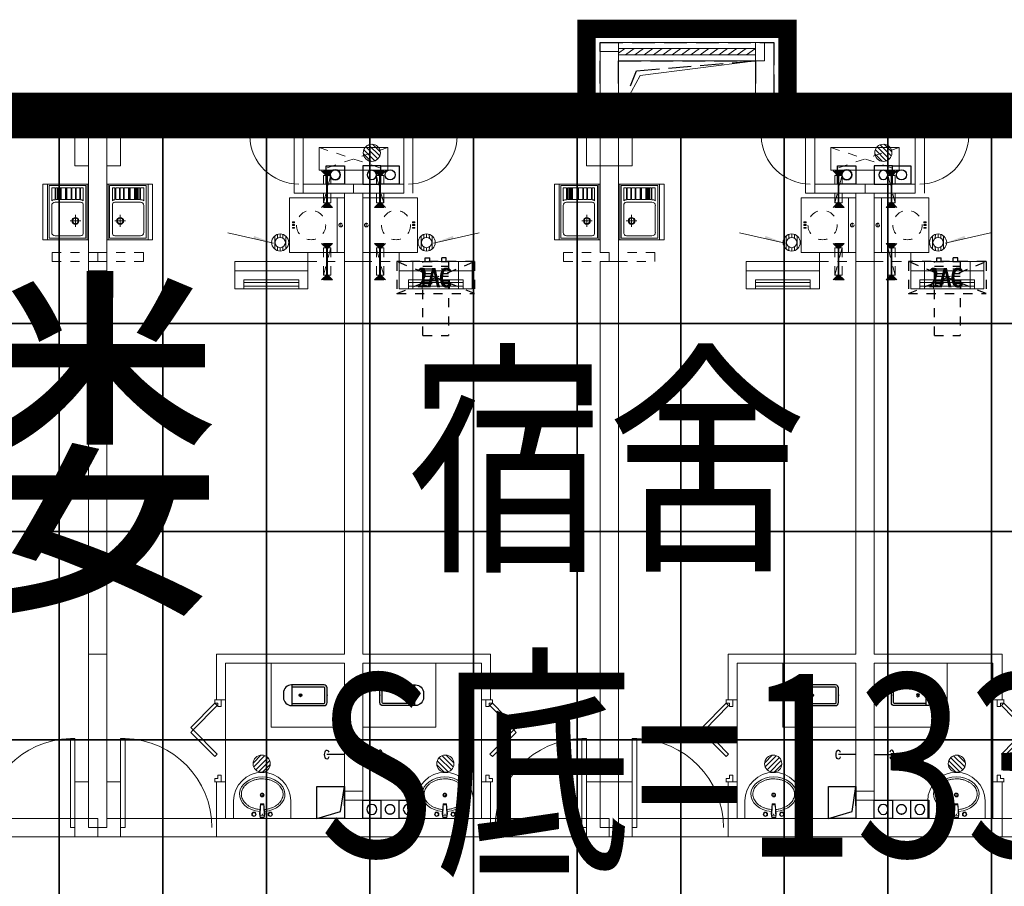
# Model space of a CAD drawing. Units: millimetres. Extents: x 126223 to 955095, y 2432699 to 2926706.
# Drawn here: x 460541 to 460551, y 2925905 to 2925914 of the extents above; entities that cross this region are included whole.
import ezdxf
from ezdxf.enums import TextEntityAlignment as Align

# ---------------------------------------------------------------- set-up
doc = ezdxf.new("R2010")
doc.units = ezdxf.units.MM
doc.linetypes.add('__DASH', pattern=[0.35, 0.25, -0.1])
doc.linetypes.add('DASH', pattern=[0.35, 0.25, -0.1])
doc.layers.add('8', color=8, linetype='Continuous', lineweight=0)
for name, color, linetype in [('AC', 173, 'DASH'), ('GJJ-文字', 32, 'Continuous'), ('J-0-风井', 133, 'Continuous'), ('PUB_TEXT', 7, 'Continuous'), ('SS-冷凝水管', 5, 'Continuous'), ('SS-污水管', 50, 'Continuous'), ('SS-阳台排水管', 40, 'Continuous'), ('SS-雨水管', 4, 'Continuous'), ('SS给水管', 3, 'Continuous'), ('Z - 建筑', 203, 'Continuous'), ('光伏组件', 6, 'Continuous'), ('地下室轮廓线', 5, 'Continuous'), ('排气道-1', 4, 'Continuous'), ('洁具', 8, 'Continuous')]:
    doc.layers.add(name, color=color, linetype=linetype)
doc.layers.add('隐藏文字', color=2, linetype='Continuous', plot=False)
doc.styles.add('_TCH_DIM', font='SIMPLEX', dxfattribs={"bigfont": 'GBCBIG'})
doc.styles.add('黑体', font='simhei.ttf', dxfattribs={"width": 0.8})

# ---------------------------------------------------------------- blocks, each defined once
blk = doc.blocks.new('da')
at = {"layer": 'SS-污水管', "color": 8}
blk.add_lwpolyline([(2241916, 1750864), (2242116, 1750864), (2242116, 1751064), (2241916, 1751064), (2241916, 1750864)], dxfattribs=at)
blk.add_circle((2242016, 1750964), 55, dxfattribs=at)
blk = doc.blocks.new('给水套管')
at = {"layer": 'SS给水管'}
blk.add_lwpolyline([(111506, 870688), (111506, 870488), (111706, 870488), (111706, 870688), (111506, 870688)], dxfattribs=at)
blk.add_circle((111606, 870588), 55, dxfattribs=at)
blk = doc.blocks.new('ytps')
at = {"layer": 'SS-阳台排水管'}
blk.add_lwpolyline([(4088524, 862594), (4088524, 862794), (4088724, 862794), (4088724, 862594), (4088524, 862594)], dxfattribs=at)
blk.add_circle((4088624, 862694), 55, dxfattribs=at)
at = {"layer": 'SS-阳台排水管', "xscale": -1, "rotation": 270}
blk.add_blockref('da', (2337660, -1379322), dxfattribs=at)
blk = doc.blocks.new('166')
at = {"layer": 'SS-冷凝水管'}
blk.add_lwpolyline([(1173957, 428760), (1173957, 428560), (1173757, 428560), (1173757, 428760), (1173957, 428760)], dxfattribs=at)
blk.add_circle((1173857, 428660), 50, dxfattribs=at)
blk = doc.blocks.new('44634')
at = {"layer": 'SS-雨水管'}
blk.add_lwpolyline([(2378838, 2509393), (2378838, 2509593), (2379038, 2509593), (2379038, 2509393), (2378838, 2509393)], dxfattribs=at)
blk.add_circle((2378938, 2509493), 55, dxfattribs=at)
blk = doc.blocks.new('$TwtSys$00000141')
for p, q in [((-94, 8), (-10, 92)), ((-94, 8), (-10, 92)), ((-87, -35), (35, 87)), ((-87, -35), (35, 87)), ((-66, -66), (66, 66)), ((-66, -66), (66, 66)), ((-32, -87), (88, 33)), ((-32, -87), (88, 33)), ((11, -92), (92, -11)), ((11, -92), (92, -11))]:
    blk.add_line(p, q)
blk.add_circle((0, 0), 94)
blk.add_circle((0, 0), 94)
blk = doc.blocks.new('$WINLIB2D$00000039')
at = {"color": 0}
for points in [[(-0.5, 0.5), (-0.5, -0.5)], [(0.5, 0.5), (-0.5, 0.5)], [(0.5, -0.5), (0.5, 0.5)], [(-0.5, 0.1667), (0.5, 0.1667)], [(-0.3839, -0.1667), (-0.448, 0.1667)], [(-0.3159, -0.1667), (-0.38, 0.1667)], [(-0.2479, -0.1667), (-0.312, 0.1667)], [(-0.1799, -0.1667), (-0.244, 0.1667)], [(-0.1119, -0.1667), (-0.176, 0.1667)], [(-0.0439, -0.1667), (-0.108, 0.1667)], [(0.0241, -0.1667), (-0.04, 0.1667)], [(0.0921, -0.1667), (0.028, 0.1667)], [(0.16, -0.1667), (0.0959, 0.1667)], [(0.228, -0.1667), (0.1639, 0.1667)], [(0.296, -0.1667), (0.2319, 0.1667)], [(0.364, -0.1667), (0.2999, 0.1667)], [(0.432, -0.1667), (0.3679, 0.1667)], [(0.5, -0.1667), (0.4359, 0.1667)], [(-0.4519, -0.1667), (-0.5, 0.0836)], [(-0.5, -0.1667), (0.5, -0.1667)], [(0.5, -0.5), (-0.5, -0.5)]]:
    blk.add_lwpolyline(points, dxfattribs=at)
blk = doc.blocks.new('A$C2B353A88')
at = {"layer": '排气道-1', "color": 8}
for p, q in [((-153, 471), (-153, 641)), ((147, 421), (147, 491))]:
    blk.add_line(p, q, dxfattribs=at)
blk.add_lwpolyline([(147, 331), (-112, 407), (-153, 681)], dxfattribs=at)
blk.add_lwpolyline([(147, 331), (147, 681), (-153, 681), (-153, 331)], close=True, dxfattribs=at)
blk = doc.blocks.new('A$C4d509b56')
at = {"layer": '洁具'}
blk.add_line((50, 215), (50, 24), dxfattribs=at)
at = {"layer": '洁具', "extrusion": (0, 0, -1)}
blk.add_ellipse((50, 24), major_axis=(-50, 0), ratio=0.484079, start_param=2.112428, end_param=7.31235, dxfattribs=at)
blk = doc.blocks.new('$lvtry$00000200')
at = {"layer": '洁具'}
for p, q in [((-110, -40), (-110, -470)), ((100, -30), (-100, -30)), ((110, -470), (110, -40))]:
    blk.add_line(p, q, dxfattribs=at)
blk.add_lwpolyline([(100, 0), (-100, 0, 0.414214), (-140, -40), (-140, -480, 0.414214), (-30, -590), (30, -590, 0.414214), (140, -480), (140, -40, 0.414214)], format="xyb", close=True, dxfattribs=at)
blk.add_lwpolyline([(140, -470), (-140, -470)], dxfattribs=at)
blk.add_circle((0, -359), 20, dxfattribs=at)
for centre, start, end in [((-100, -40), 90, 180), ((100, -40), 0, 90)]:
    blk.add_arc(centre, 10, start, end, dxfattribs=at)
for p in [(0, 0), (0, -359)]:
    blk.add_point(p, dxfattribs=at)
blk = doc.blocks.new('$lvtry$00000176')
at = {"color": 0}
for p, q in [((-22, -10), (-28, -50)), ((-28, -50), (-18, -161)), ((-22, -10), (22, -10)), ((-22, -10), (-18, -161)), ((-21, -28), (21, -28)), ((22, -10), (18, -161)), ((28, -50), (18, -161)), ((22, -10), (28, -50)), ((-18, -148), (18, -148)), ((-18, -161), (18, -161))]:
    blk.add_line(p, q, dxfattribs=at)
blk.add_lwpolyline([(314, -194, -0.990291), (-314, -194), (-314, 0), (314, 0)], format="xyb", close=True, dxfattribs=at)
for centre, radius in [((-89, -46), 23.7), ((-89, -46), 18.7), ((90, -46), 23.7), ((90, -46), 18.7), ((0, -258), 20.8), ((0, -258), 15.8)]:
    blk.add_circle(centre, radius, dxfattribs=at)
blk.add_ellipse((0, -266), major_axis=(249, 0), ratio=0.758402, start_param=1.671611, end_param=7.751624, dxfattribs=at)
blk.add_open_spline([(-23, -99), (-32, -99), (-41, -101), (-61, -104), (-73, -106), (-95, -113), (-106, -117), (-126, -126), (-136, -131), (-154, -142), (-163, -148), (-179, -161), (-186, -168), (-198, -183), (-204, -190), (-213, -206), (-217, -214), (-223, -230), (-226, -238), (-228, -253), (-228, -260), (-228, -266), (-228, -272), (-228, -278), (-226, -293), (-224, -301), (-218, -317), (-214, -325), (-205, -341), (-199, -349), (-187, -363), (-179, -370), (-164, -383), (-155, -390), (-137, -401), (-127, -406), (-106, -415), (-96, -419), (-73, -426), (-62, -428), (-38, -432), (-26, -433), (-2, -434), (10, -434), (34, -433), (46, -431), (70, -426), (81, -423), (103, -416), (114, -412), (134, -402), (143, -397), (161, -385), (169, -379), (184, -365), (191, -358), (203, -343), (208, -335), (216, -319), (220, -311), (225, -295), (227, -286), (228, -270), (228, -261), (226, -245), (225, -236), (219, -220), (216, -212), (207, -196), (202, -188), (190, -174), (184, -167), (169, -153), (161, -147), (143, -135), (133, -130), (113, -120), (103, -116), (81, -109), (69, -106), (50, -102), (42, -101), (23, -99)], degree=3, knots=[1.670151, 1.670151, 1.670151, 1.670151, 1.783096, 1.783096, 1.937811, 1.937811, 2.092525, 2.092525, 2.247239, 2.247239, 2.401954, 2.401954, 2.556668, 2.556668, 2.711383, 2.711383, 2.866097, 2.866097, 3.020811, 3.020811, 3.141593, 3.141593, 3.141593, 3.25338, 3.25338, 3.408932, 3.408932, 3.564484, 3.564484, 3.720037, 3.720037, 3.875589, 3.875589, 4.031141, 4.031141, 4.186693, 4.186693, 4.342245, 4.342245, 4.497797, 4.497797, 4.65335, 4.65335, 4.808902, 4.808902, 4.964454, 4.964454, 5.120006, 5.120006, 5.275558, 5.275558, 5.43111, 5.43111, 5.586663, 5.586663, 5.742215, 5.742215, 5.897767, 5.897767, 6.053319, 6.053319, 6.208871, 6.208871, 6.364423, 6.364423, 6.519138, 6.519138, 6.673852, 6.673852, 6.828567, 6.828567, 6.983281, 6.983281, 7.137995, 7.137995, 7.29271, 7.29271, 7.447424, 7.447424, 7.602138, 7.602138, 7.709716, 7.709716, 7.709716, 7.709716], dxfattribs=at)
for p in [(0, -45), (0, -258)]:
    blk.add_point(p, dxfattribs=at)
blk = doc.blocks.new('$TwtSys$00000327')
for p, q in [((-94, -9), (9, 94)), ((-9, -94), (94, 9)), ((12, 55), (42, 84)), ((40, 40), (66, 66)), ((55, 12), (84, 42)), ((-84, -42), (-55, -12)), ((-66, -66), (-40, -40)), ((-42, -84), (-12, -55))]:
    blk.add_line(p, q)
for radius in [94, 56.4]:
    blk.add_circle((0, 0), radius)
blk = doc.blocks.new('$DorLib2D$00000001')
at = {"color": 8}
for p, q in [((0.45, 0.975), (0.5, 0.975)), ((0.45, 0), (0.45, 0.975)), ((0.5, 0), (0.5, 0.975)), ((0.5, 0), (0.45, 0))]:
    blk.add_line(p, q, dxfattribs=at)
at = {"color": 8, "lineweight": 13}
blk.add_arc((0.475, 0), 0.975, 91.4693, 180, dxfattribs=at)
blk = doc.blocks.new('$DorLib2D$00000033')
for p, q in [((-0.19, 0.078), (0.104, 0.368)), ((0.104, 0.368), (0.133, 0.338)), ((0.165, 0.368), (0.136, 0.338)), ((0.459, 0.078), (0.165, 0.368)), ((0.133, 0.338), (-0.161, 0.049)), ((0.136, 0.338), (0.43, 0.049)), ((-0.161, 0.049), (-0.19, 0.078)), ((0.43, 0.049), (0.459, 0.078))]:
    blk.add_line(p, q)
for points in [[(-0.5, 0.078), (-0.459, 0.078), (-0.459, 0.039), (-0.418, 0.039), (-0.418, -0.002), (-0.5, -0.002), (-0.5, -0.002), (-0.5, 0.081)], [(0.5, 0.078), (0.459, 0.078), (0.459, 0.039), (0.418, 0.039), (0.418, -0.002), (0.5, -0.002), (0.5, -0.002), (0.5, 0.081)]]:
    blk.add_lwpolyline(points)
blk = doc.blocks.new('ss3')
at = {"layer": '8', "linetype": 'DASH', "ltscale": 0.4}
for points in [[(60745, 50730), (60805, 50790), (60685, 50790)], [(61325, 50730), (61265, 50790), (61385, 50790)], [(66345, 50730), (66405, 50790), (66285, 50790)], [(66925, 50730), (66865, 50790), (66985, 50790)], [(60745, 50450), (60805, 50390), (60685, 50390)], [(61325, 50450), (61265, 50390), (61385, 50390)], [(66345, 50450), (66405, 50390), (66285, 50390)], [(66925, 50450), (66865, 50390), (66985, 50390)], [(60745, 49937), (60805, 49997), (60685, 49997)], [(61325, 49937), (61265, 49997), (61385, 49997)], [(66345, 49937), (66405, 49997), (66285, 49997)], [(66925, 49937), (66865, 49997), (66985, 49997)], [(60745, 49657), (60805, 49597), (60685, 49597)], [(61325, 49657), (61265, 49597), (61385, 49597)], [(66345, 49657), (66405, 49597), (66285, 49597)], [(66925, 49657), (66865, 49597), (66985, 49597)]]:
    blk.add_hatch(color=8, dxfattribs=at).paths.add_polyline_path(points)
at = {"layer": '8'}
for points in [[(60159, 49999), (59939, 50049), (59946, 50078)], [(61911, 49999), (62130, 50049), (62124, 50078)], [(65759, 49999), (65539, 50049), (65546, 50078)], [(67511, 49999), (67730, 50049), (67724, 50078)]]:
    blk.add_hatch(color=8, dxfattribs=at).paths.add_polyline_path(points)
at = {"color": 8}
for p, q in [((62185, 49797), (61685, 49797)), ((61685, 49497), (61685, 49797)), ((62185, 49697), (61685, 49697)), ((62185, 49797), (62185, 49497)), ((67785, 49797), (67285, 49797)), ((67285, 49497), (67285, 49797)), ((67785, 49697), (67285, 49697)), ((67785, 49797), (67785, 49497)), ((61785, 49497), (61785, 49597)), ((62085, 49597), (61785, 49597)), ((62085, 49497), (62085, 49597)), ((67385, 49497), (67385, 49597)), ((67685, 49597), (67385, 49597)), ((67685, 49497), (67685, 49597)), ((62185, 49497), (61685, 49497)), ((62085, 49568), (61785, 49568)), ((62085, 49528), (61785, 49528)), ((67785, 49497), (67285, 49497)), ((67685, 49568), (67385, 49568)), ((67685, 49528), (67385, 49528))]:
    blk.add_line(p, q, dxfattribs=at)
at = {"layer": '8', "color": 8}
for p, q in [((65535, 52197), (63735, 52197)), ((65535, 51997), (65535, 52197)), ((65635, 52197), (65635, 51397)), ((63735, 52097), (63735, 51397)), ((63935, 52097), (63735, 52097)), ((63935, 52097), (63935, 51397)), ((65535, 51997), (63935, 51997)), ((65435, 51997), (65435, 51397)), ((58235, 51397), (57985, 51397)), ((57985, 51397), (57985, 51197)), ((58485, 51397), (57985, 51397)), ((57985, 51397), (57985, 50847)), ((58485, 51397), (58235, 51397)), ((58235, 51197), (58235, 51397)), ((58485, 51197), (58485, 51397)), ((58485, 50847), (58485, 51397)), ((60385, 51397), (60385, 51197)), ((60385, 50547), (60385, 51397)), ((60585, 51397), (60485, 51397)), ((60485, 51297), (60485, 51397)), ((60485, 51397), (60585, 51397)), ((60485, 51397), (60485, 51297)), ((60585, 51297), (60585, 51397)), ((60585, 51397), (60585, 51297)), ((61485, 51397), (61685, 51397)), ((61485, 51397), (61485, 51297)), ((61685, 51397), (61585, 51397)), ((61685, 51197), (61685, 51397)), ((63935, 51397), (63585, 51397)), ((63585, 51397), (63585, 51197)), ((64085, 51397), (63585, 51397)), ((63585, 51397), (63585, 50847)), ((64085, 51397), (63835, 51397)), ((63835, 51397), (63835, 51197)), ((64085, 51197), (64085, 51397)), ((64085, 50847), (64085, 51397)), ((65635, 51397), (65435, 51397)), ((65985, 51397), (65985, 51197)), ((65985, 50547), (65985, 51397)), ((66185, 51397), (66085, 51397)), ((66085, 51297), (66085, 51397)), ((66085, 51397), (66185, 51397)), ((66085, 51397), (66085, 51297)), ((66185, 51297), (66185, 51397)), ((66185, 51397), (66185, 51297)), ((67085, 51397), (67285, 51397)), ((67085, 51397), (67085, 51297)), ((67285, 51397), (67185, 51397)), ((67285, 51197), (67285, 51397)), ((60585, 51297), (60485, 51297)), ((60485, 50547), (60485, 51297)), ((60485, 51297), (60585, 51297)), ((61485, 51297), (61585, 51297)), ((61585, 50647), (61585, 51297)), ((61585, 51297), (61685, 51297)), ((61685, 50547), (61685, 51297)), ((63735, 51297), (63735, 49897)), ((63935, 51297), (63735, 51297)), ((63935, 51297), (63935, 49797)), ((66185, 51297), (66085, 51297)), ((66085, 50547), (66085, 51297)), ((66085, 51297), (66185, 51297)), ((67085, 51297), (67185, 51297)), ((67185, 50647), (67185, 51297)), ((67185, 51297), (67285, 51297)), ((67285, 50547), (67285, 51297)), ((57985, 51197), (58235, 51197)), ((58135, 51197), (58135, 49897)), ((58235, 51197), (58485, 51197)), ((58335, 51197), (58335, 49897)), ((60385, 50647), (60385, 51197)), ((60485, 50647), (60485, 51197)), ((61585, 50647), (61585, 51197)), ((61685, 51197), (61685, 51197)), ((61685, 50647), (61685, 51197)), ((63585, 51197), (63735, 51197)), ((63835, 51197), (64085, 51197)), ((65985, 50647), (65985, 51197)), ((66085, 50647), (66085, 51197)), ((67185, 50647), (67185, 51197)), ((67285, 51197), (67285, 51197)), ((67285, 50647), (67285, 51197)), ((60660, 50797), (60660, 51047)), ((60660, 51047), (61410, 51047)), ((61410, 50797), (61410, 51047)), ((66260, 50797), (66260, 51047)), ((66260, 51047), (67010, 51047)), ((67010, 50797), (67010, 51047)), ((57985, 50847), (58135, 50847)), ((58135, 50847), (58135, 49697)), ((58335, 49697), (58335, 50847)), ((58335, 50847), (58485, 50847)), ((60660, 50797), (61410, 50797)), ((63585, 50847), (64085, 50847)), ((66260, 50797), (67010, 50797)), ((57704, 50052), (57704, 50632)), ((58105, 50632), (57704, 50632)), ((57768, 50606), (57730, 50606)), ((57730, 50463), (57730, 50606)), ((57768, 50476), (57768, 50606)), ((57776, 50476), (57776, 50606)), ((57813, 50606), (57776, 50606)), ((57793, 50476), (57793, 50606)), ((57798, 50476), (57798, 50606)), ((57801, 50476), (57801, 50606)), ((57805, 50476), (57805, 50606)), ((57809, 50606), (57821, 50606)), ((57809, 50476), (57809, 50606)), ((57813, 50476), (57813, 50606)), ((57944, 50606), (57816, 50606)), ((57816, 50476), (57816, 50606)), ((57818, 50476), (57818, 50606)), ((57821, 50476), (57821, 50606)), ((57822, 50476), (57822, 50606)), ((57826, 50476), (57826, 50606)), ((57829, 50476), (57829, 50606)), ((57834, 50476), (57834, 50606)), ((57882, 50476), (57882, 50606)), ((57885, 50476), (57885, 50606)), ((57890, 50476), (57890, 50606)), ((57893, 50476), (57893, 50606)), ((57897, 50476), (57897, 50606)), ((57944, 50476), (57944, 50606)), ((57990, 50606), (57952, 50606)), ((57952, 50476), (57952, 50606)), ((57990, 50476), (57990, 50606)), ((58039, 50606), (57997, 50606)), ((57997, 50476), (57997, 50606)), ((58039, 50476), (58039, 50606)), ((58047, 50476), (58047, 50606)), ((58074, 50606), (58047, 50606)), ((58074, 50463), (58074, 50606)), ((58105, 50052), (58105, 50632)), ((58120, 50037), (58120, 50647)), ((58350, 50037), (58350, 50647)), ((58365, 50052), (58365, 50632)), ((58365, 50632), (58766, 50632)), ((58395, 50463), (58395, 50606)), ((58395, 50606), (58423, 50606)), ((58423, 50476), (58423, 50606)), ((58431, 50606), (58472, 50606)), ((58431, 50476), (58431, 50606)), ((58472, 50476), (58472, 50606)), ((58480, 50606), (58518, 50606)), ((58480, 50476), (58480, 50606)), ((58518, 50476), (58518, 50606)), ((58525, 50606), (58653, 50606)), ((58525, 50476), (58525, 50606)), ((58572, 50476), (58572, 50606)), ((58577, 50476), (58577, 50606)), ((58580, 50476), (58580, 50606)), ((58585, 50476), (58585, 50606)), ((58588, 50476), (58588, 50606)), ((58636, 50476), (58636, 50606)), ((58640, 50476), (58640, 50606)), ((58643, 50476), (58643, 50606)), ((58648, 50476), (58648, 50606)), ((58661, 50606), (58649, 50606)), ((58649, 50476), (58649, 50606)), ((58651, 50476), (58651, 50606)), ((58653, 50476), (58653, 50606)), ((58656, 50476), (58656, 50606)), ((58656, 50606), (58694, 50606)), ((58661, 50476), (58661, 50606)), ((58664, 50476), (58664, 50606)), ((58669, 50476), (58669, 50606)), ((58672, 50476), (58672, 50606)), ((58677, 50476), (58677, 50606)), ((58694, 50476), (58694, 50606)), ((58702, 50606), (58739, 50606)), ((58702, 50476), (58702, 50606)), ((58739, 50463), (58739, 50606)), ((58766, 50052), (58766, 50632)), ((60485, 50647), (61035, 50647)), ((61035, 50647), (61035, 50547)), ((61035, 50647), (61585, 50647)), ((61035, 50647), (61035, 50547)), ((61585, 50647), (61585, 50547)), ((63304, 50052), (63304, 50632)), ((63705, 50632), (63304, 50632)), ((63368, 50606), (63330, 50606)), ((63330, 50463), (63330, 50606)), ((63368, 50476), (63368, 50606)), ((63376, 50476), (63376, 50606)), ((63413, 50606), (63376, 50606)), ((63393, 50476), (63393, 50606)), ((63398, 50476), (63398, 50606)), ((63401, 50476), (63401, 50606)), ((63405, 50476), (63405, 50606)), ((63409, 50606), (63421, 50606)), ((63409, 50476), (63409, 50606)), ((63413, 50476), (63413, 50606)), ((63544, 50606), (63416, 50606)), ((63416, 50476), (63416, 50606)), ((63418, 50476), (63418, 50606)), ((63421, 50476), (63421, 50606)), ((63422, 50476), (63422, 50606)), ((63426, 50476), (63426, 50606)), ((63429, 50476), (63429, 50606)), ((63434, 50476), (63434, 50606)), ((63482, 50476), (63482, 50606)), ((63485, 50476), (63485, 50606)), ((63490, 50476), (63490, 50606)), ((63493, 50476), (63493, 50606)), ((63497, 50476), (63497, 50606)), ((63544, 50476), (63544, 50606)), ((63590, 50606), (63552, 50606)), ((63552, 50476), (63552, 50606)), ((63590, 50476), (63590, 50606)), ((63639, 50606), (63597, 50606)), ((63597, 50476), (63597, 50606)), ((63639, 50476), (63639, 50606)), ((63647, 50476), (63647, 50606)), ((63674, 50606), (63647, 50606)), ((63674, 50463), (63674, 50606)), ((63705, 50052), (63705, 50632)), ((63720, 50037), (63720, 50647)), ((63950, 50037), (63950, 50647)), ((63965, 50052), (63965, 50632)), ((63965, 50632), (64366, 50632)), ((63995, 50463), (63995, 50606)), ((63995, 50606), (64023, 50606)), ((64023, 50476), (64023, 50606)), ((64031, 50606), (64072, 50606)), ((64031, 50476), (64031, 50606)), ((64072, 50476), (64072, 50606)), ((64080, 50606), (64118, 50606)), ((64080, 50476), (64080, 50606)), ((64118, 50476), (64118, 50606)), ((64125, 50606), (64253, 50606)), ((64125, 50476), (64125, 50606)), ((64172, 50476), (64172, 50606)), ((64177, 50476), (64177, 50606)), ((64180, 50476), (64180, 50606)), ((64185, 50476), (64185, 50606)), ((64188, 50476), (64188, 50606)), ((64236, 50476), (64236, 50606)), ((64240, 50476), (64240, 50606)), ((64243, 50476), (64243, 50606)), ((64248, 50476), (64248, 50606)), ((64261, 50606), (64249, 50606)), ((64249, 50476), (64249, 50606)), ((64251, 50476), (64251, 50606)), ((64253, 50476), (64253, 50606)), ((64256, 50476), (64256, 50606)), ((64256, 50606), (64294, 50606)), ((64261, 50476), (64261, 50606)), ((64264, 50476), (64264, 50606)), ((64269, 50476), (64269, 50606)), ((64272, 50476), (64272, 50606)), ((64277, 50476), (64277, 50606)), ((64294, 50476), (64294, 50606)), ((64302, 50606), (64339, 50606)), ((64302, 50476), (64302, 50606)), ((64339, 50463), (64339, 50606)), ((64366, 50052), (64366, 50632)), ((66085, 50647), (66635, 50647)), ((66635, 50647), (66635, 50547)), ((66635, 50647), (67185, 50647)), ((66635, 50647), (66635, 50547)), ((67185, 50647), (67185, 50547)), ((57813, 50476), (57776, 50476)), ((57809, 50476), (57821, 50476)), ((57944, 50476), (57816, 50476)), ((57990, 50476), (57952, 50476)), ((58039, 50476), (57997, 50476)), ((58431, 50476), (58472, 50476)), ((58480, 50476), (58518, 50476)), ((58525, 50476), (58653, 50476)), ((58661, 50476), (58649, 50476)), ((58656, 50476), (58694, 50476)), ((60385, 50547), (61035, 50547)), ((60385, 50547), (60485, 50547)), ((60935, 50547), (60935, 49797)), ((61035, 50547), (61585, 50547)), ((61135, 50547), (61135, 49797)), ((63413, 50476), (63376, 50476)), ((63409, 50476), (63421, 50476)), ((63544, 50476), (63416, 50476)), ((63590, 50476), (63552, 50476)), ((63639, 50476), (63597, 50476)), ((64031, 50476), (64072, 50476)), ((64080, 50476), (64118, 50476)), ((64125, 50476), (64253, 50476)), ((64261, 50476), (64249, 50476)), ((64256, 50476), (64294, 50476)), ((65985, 50547), (66635, 50547)), ((65985, 50547), (66085, 50547)), ((66535, 50547), (66535, 49797)), ((66635, 50547), (67185, 50547)), ((66735, 50547), (66735, 49797)), ((57730, 50116), (57730, 50411)), ((58047, 50449), (57768, 50449)), ((58074, 50116), (58074, 50411)), ((58395, 50116), (58395, 50411)), ((58423, 50449), (58702, 50449)), ((58739, 50116), (58739, 50411)), ((63330, 50116), (63330, 50411)), ((63647, 50449), (63368, 50449)), ((63674, 50116), (63674, 50411)), ((63995, 50116), (63995, 50411)), ((64023, 50449), (64302, 50449)), ((64339, 50116), (64339, 50411)), ((57933, 50243), (58049, 50243)), ((57990, 50178), (57990, 50308)), ((58537, 50243), (58420, 50243)), ((58480, 50178), (58480, 50308)), ((63533, 50243), (63649, 50243)), ((63590, 50178), (63590, 50308)), ((64137, 50243), (64020, 50243)), ((64080, 50178), (64080, 50308)), ((58105, 50052), (57704, 50052)), ((58047, 50079), (57768, 50079)), ((58365, 50052), (58766, 50052)), ((58423, 50079), (58702, 50079)), ((63705, 50052), (63304, 50052)), ((63647, 50079), (63368, 50079)), ((63965, 50052), (64366, 50052)), ((64023, 50079), (64302, 50079)), ((58135, 49797), (58135, 43597)), ((58335, 49797), (58135, 49797)), ((58135, 49697), (58335, 49697)), ((58335, 49797), (58335, 43597)), ((59735, 49797), (60535, 49797)), ((59735, 49797), (59735, 49497)), ((59735, 49697), (60535, 49697)), ((60535, 49497), (60535, 49797)), ((61135, 49797), (60935, 49797)), ((60935, 49797), (60935, 45497)), ((61135, 49797), (60935, 49797)), ((61135, 49797), (61135, 45497)), ((62335, 49797), (61535, 49797)), ((61535, 49497), (61535, 49797)), ((62335, 49697), (61535, 49697)), ((62335, 49797), (62335, 49497)), ((63735, 49797), (63735, 43597)), ((63935, 49797), (63735, 49797)), ((63935, 49797), (63935, 43597)), ((65335, 49797), (66135, 49797)), ((65335, 49797), (65335, 49497)), ((65335, 49697), (66135, 49697)), ((66135, 49497), (66135, 49797)), ((66735, 49797), (66535, 49797)), ((66535, 49797), (66535, 45497)), ((66735, 49797), (66535, 49797)), ((66735, 49797), (66735, 45497)), ((67935, 49797), (67135, 49797)), ((67135, 49497), (67135, 49797)), ((67935, 49697), (67135, 49697)), ((67935, 49797), (67935, 49497)), ((59835, 49497), (59835, 49597)), ((59835, 49597), (60435, 49597)), ((60435, 49497), (60435, 49597)), ((61635, 49497), (61635, 49597)), ((62235, 49597), (61635, 49597)), ((62235, 49497), (62235, 49597)), ((65435, 49497), (65435, 49597)), ((65435, 49597), (66035, 49597)), ((66035, 49497), (66035, 49597)), ((67235, 49497), (67235, 49597)), ((67835, 49597), (67235, 49597)), ((67835, 49497), (67835, 49597)), ((59735, 49497), (60535, 49497)), ((59835, 49568), (60435, 49568)), ((59835, 49528), (60435, 49528)), ((62335, 49497), (61535, 49497)), ((62235, 49568), (61635, 49568)), ((62235, 49528), (61635, 49528)), ((65335, 49497), (66135, 49497)), ((65435, 49568), (66035, 49568)), ((65435, 49528), (66035, 49528)), ((67935, 49497), (67135, 49497)), ((67835, 49568), (67235, 49568)), ((67835, 49528), (67235, 49528)), ((58335, 45497), (58135, 45497)), ((58135, 45497), (58135, 44097)), ((58335, 44097), (58335, 45497)), ((59535, 45497), (59535, 44997)), ((59535, 45497), (60935, 45497)), ((62535, 45497), (61135, 45497)), ((62535, 44997), (62535, 45497)), ((65135, 45497), (65135, 44997)), ((65135, 45497), (66535, 45497)), ((68135, 45497), (66735, 45497)), ((68135, 44997), (68135, 45497)), ((59635, 44997), (59635, 45397)), ((59635, 45397), (60935, 45397)), ((60935, 43697), (60935, 45397)), ((62435, 45397), (61135, 45397)), ((61135, 43697), (61135, 45397)), ((62435, 45397), (62435, 44997)), ((65235, 44997), (65235, 45397)), ((65235, 45397), (66535, 45397)), ((66535, 43697), (66535, 45397)), ((68035, 45397), (66735, 45397)), ((66735, 43697), (66735, 45397)), ((68035, 45397), (68035, 44997)), ((59535, 44997), (59635, 44997)), ((59635, 44097), (59635, 44997)), ((62435, 44997), (62535, 44997)), ((62435, 44097), (62435, 44997)), ((65135, 44997), (65235, 44997)), ((65235, 44097), (65235, 44997)), ((68035, 44997), (68135, 44997)), ((68035, 44097), (68035, 44997)), ((58135, 44097), (57985, 44097)), ((57985, 44097), (57985, 43497)), ((58485, 44097), (58335, 44097)), ((58485, 43497), (58485, 44097)), ((59635, 44097), (59535, 44097)), ((59535, 44097), (59535, 43497)), ((59635, 43697), (59635, 44097)), ((62535, 44097), (62435, 44097)), ((62435, 44097), (62435, 43697)), ((62535, 43497), (62535, 44097)), ((64085, 44097), (63585, 44097)), ((63585, 44097), (63585, 43497)), ((64085, 43497), (64085, 44097)), ((65235, 44097), (65135, 44097)), ((65135, 44097), (65135, 43497)), ((65235, 43697), (65235, 44097)), ((68135, 44097), (68035, 44097)), ((68035, 44097), (68035, 43697)), ((68135, 43497), (68135, 44097)), ((61135, 43997), (60935, 43997)), ((66735, 43997), (66535, 43997)), ((61135, 43897), (60935, 43897)), ((66735, 43897), (66535, 43897)), ((58235, 43697), (52735, 43697)), ((58235, 43497), (58235, 43697)), ((63835, 43697), (58335, 43697)), ((59635, 43697), (60935, 43697)), ((61135, 43697), (62435, 43697)), ((63835, 43497), (63835, 43697)), ((69435, 43697), (63935, 43697)), ((65235, 43697), (66535, 43697)), ((66735, 43697), (68035, 43697)), ((58335, 43597), (58135, 43597)), ((63935, 43597), (63735, 43597)), ((58235, 43497), (52635, 43497)), ((57985, 43497), (58485, 43497)), ((63835, 43497), (58235, 43497)), ((59535, 43497), (61035, 43497)), ((61035, 43497), (62535, 43497)), ((63585, 43497), (64085, 43497)), ((69435, 43497), (63835, 43497)), ((65135, 43497), (66635, 43497)), ((66635, 43497), (68135, 43497))]:
    blk.add_line(p, q, dxfattribs=at)
at = {"layer": '8', "color": 8, "linetype": 'ByBlock'}
for p, q in [((65435, 51997), (63935, 51996)), ((63935, 51996), (63935, 51396)), ((64173, 51837), (65435, 51997)), ((65435, 51397), (65435, 51997)), ((63935, 51396), (64173, 51837)), ((63935, 51396), (65435, 51397))]:
    blk.add_line(p, q, dxfattribs=at)
at = {"layer": '8', "color": 8, "linetype": 'DASH'}
for p, q in [((60660, 51047), (61410, 50797)), ((61410, 51047), (60660, 50797)), ((66260, 51047), (67010, 50797)), ((67010, 51047), (66260, 50797)), ((58235, 49897), (57735, 49897)), ((57735, 49897), (57735, 49797)), ((58735, 49897), (58235, 49897)), ((58235, 49897), (58235, 49797)), ((58235, 49797), (58235, 49897)), ((58735, 49797), (58735, 49897)), ((60935, 49897), (60535, 49897)), ((60535, 49897), (60535, 49797)), ((61535, 49897), (61135, 49897)), ((61535, 49797), (61535, 49897)), ((63835, 49897), (63335, 49897)), ((63335, 49897), (63335, 49797)), ((63835, 49797), (63835, 49897)), ((64335, 49897), (63935, 49897)), ((64335, 49797), (64335, 49897)), ((66535, 49897), (66135, 49897)), ((66135, 49897), (66135, 49797)), ((67135, 49897), (66735, 49897)), ((67135, 49797), (67135, 49897)), ((57735, 49797), (58235, 49797)), ((58235, 49797), (58735, 49797)), ((60535, 49797), (61035, 49797)), ((60935, 49797), (61535, 49797)), ((63335, 49797), (63835, 49797)), ((63935, 49797), (64335, 49797)), ((66135, 49797), (66635, 49797)), ((66535, 49797), (67135, 49797))]:
    blk.add_line(p, q, dxfattribs=at)
at = {"layer": '8', "color": 8, "linetype": 'DASH', "ltscale": 0.4}
for p, q in [((60745, 50730), (60685, 50790)), ((60805, 50790), (60685, 50790)), ((60745, 50730), (60805, 50790)), ((61325, 50730), (61265, 50790)), ((61265, 50790), (61385, 50790)), ((61325, 50730), (61385, 50790)), ((66345, 50730), (66285, 50790)), ((66405, 50790), (66285, 50790)), ((66345, 50730), (66405, 50790)), ((66925, 50730), (66865, 50790)), ((66865, 50790), (66985, 50790)), ((66925, 50730), (66985, 50790)), ((60705, 50440), (60785, 50740)), ((60705, 50440), (60705, 50740)), ((60705, 50740), (60785, 50740)), ((60785, 50740), (60785, 50440)), ((61365, 50440), (61285, 50740)), ((61365, 50740), (61285, 50740)), ((61285, 50740), (61285, 50440)), ((61365, 50440), (61365, 50740)), ((66305, 50440), (66385, 50740)), ((66305, 50440), (66305, 50740)), ((66305, 50740), (66385, 50740)), ((66385, 50740), (66385, 50440)), ((66965, 50440), (66885, 50740)), ((66965, 50740), (66885, 50740)), ((66885, 50740), (66885, 50440)), ((66965, 50440), (66965, 50740)), ((60745, 50450), (60685, 50390)), ((60805, 50390), (60685, 50390)), ((60785, 50440), (60705, 50440)), ((60745, 50450), (60805, 50390)), ((61325, 50450), (61265, 50390)), ((61265, 50390), (61385, 50390)), ((61285, 50440), (61365, 50440)), ((61325, 50450), (61385, 50390)), ((66345, 50450), (66285, 50390)), ((66405, 50390), (66285, 50390)), ((66385, 50440), (66305, 50440)), ((66345, 50450), (66405, 50390)), ((66925, 50450), (66865, 50390)), ((66865, 50390), (66985, 50390)), ((66885, 50440), (66965, 50440)), ((66925, 50450), (66985, 50390)), ((60745, 49937), (60685, 49997)), ((60805, 49997), (60685, 49997)), ((60705, 49647), (60785, 49947)), ((60705, 49647), (60705, 49947)), ((60705, 49947), (60785, 49947)), ((60745, 49937), (60805, 49997)), ((60785, 49947), (60785, 49647)), ((61325, 49937), (61265, 49997)), ((61265, 49997), (61385, 49997)), ((61365, 49647), (61285, 49947)), ((61365, 49947), (61285, 49947)), ((61285, 49947), (61285, 49647)), ((61325, 49937), (61385, 49997)), ((61365, 49647), (61365, 49947)), ((66345, 49937), (66285, 49997)), ((66405, 49997), (66285, 49997)), ((66305, 49647), (66385, 49947)), ((66305, 49647), (66305, 49947)), ((66305, 49947), (66385, 49947)), ((66345, 49937), (66405, 49997)), ((66385, 49947), (66385, 49647)), ((66925, 49937), (66865, 49997)), ((66865, 49997), (66985, 49997)), ((66965, 49647), (66885, 49947)), ((66965, 49947), (66885, 49947)), ((66885, 49947), (66885, 49647)), ((66925, 49937), (66985, 49997)), ((66965, 49647), (66965, 49947)), ((60745, 49657), (60685, 49597)), ((60805, 49597), (60685, 49597)), ((60785, 49647), (60705, 49647)), ((60745, 49657), (60805, 49597)), ((61325, 49657), (61265, 49597)), ((61265, 49597), (61385, 49597)), ((61285, 49647), (61365, 49647)), ((61325, 49657), (61385, 49597)), ((66345, 49657), (66285, 49597)), ((66405, 49597), (66285, 49597)), ((66385, 49647), (66305, 49647)), ((66345, 49657), (66405, 49597)), ((66925, 49657), (66865, 49597)), ((66865, 49597), (66985, 49597)), ((66885, 49647), (66965, 49647)), ((66925, 49657), (66985, 49597))]:
    blk.add_line(p, q, dxfattribs=at)
at = {"layer": '8', "color": 8, "ltscale": 10}
for p, q in [((57685, 50647), (58135, 50647)), ((58785, 50647), (58335, 50647)), ((63285, 50647), (63735, 50647)), ((64385, 50647), (63935, 50647))]:
    blk.add_line(p, q, dxfattribs=at)
at = {"layer": '8', "color": 8, "linetype": '__DASH', "ltscale": 0.5}
for p, q in [((60895, 50185), (60895, 50210)), ((61175, 50185), (61175, 50210)), ((66495, 50185), (66495, 50210)), ((66775, 50185), (66775, 50210))]:
    blk.add_line(p, q, dxfattribs=at)
at = {"layer": '8', "color": 8, "linetype": 'DASH', "ltscale": 0.4, "const_width": 20}
for points in [[(60745, 50740), (60745, 50440)], [(61325, 50740), (61325, 50440)], [(66345, 50740), (66345, 50440)], [(66925, 50740), (66925, 50440)], [(60745, 49947), (60745, 49647)], [(61325, 49947), (61325, 49647)], [(66345, 49947), (66345, 49647)], [(66925, 49947), (66925, 49647)]]:
    blk.add_lwpolyline(points, dxfattribs=at)
at = {"layer": '8', "color": 8, "ltscale": 10}
for points in [[(57635, 50037), (57685, 50037), (57685, 50647), (57635, 50647)], [(58835, 50037), (58785, 50037), (58785, 50647), (58835, 50647)], [(63235, 50037), (63285, 50037), (63285, 50647), (63235, 50647)], [(64435, 50037), (64385, 50037), (64385, 50647), (64435, 50647)]]:
    blk.add_lwpolyline(points, dxfattribs=at)
at = {"layer": '8', "color": 8}
for points in [[(58135, 50037), (58135, 50647), (57635, 50647), (57635, 50037)], [(58335, 50037), (58335, 50647), (58835, 50647), (58835, 50037)], [(63735, 50037), (63735, 50647), (63235, 50647), (63235, 50037)], [(63935, 50037), (63935, 50647), (64435, 50647), (64435, 50037)], [(60135, 44697), (60135, 45397), (60935, 45397), (60935, 44697)], [(61935, 44697), (61935, 45397), (61135, 45397), (61135, 44697)], [(65735, 44697), (65735, 45397), (66535, 45397), (66535, 44697)], [(67535, 44697), (67535, 45397), (66735, 45397), (66735, 44697)]]:
    blk.add_lwpolyline(points, close=True, dxfattribs=at)
at = {"layer": '8', "color": 8, "linetype": 'ByBlock', "ltscale": 0.5}
for points in [[(60335, 49897), (60335, 50497), (60855, 50497), (60855, 49897)], [(60855, 49897), (60855, 50497), (60935, 50497), (60935, 49897)], [(61215, 49897), (61215, 50497), (61135, 50497), (61135, 49897)], [(61735, 49897), (61735, 50497), (61215, 50497), (61215, 49897)], [(65935, 49897), (65935, 50497), (66455, 50497), (66455, 49897)], [(66455, 49897), (66455, 50497), (66535, 50497), (66535, 49897)], [(66815, 49897), (66815, 50497), (66735, 50497), (66735, 49897)], [(67335, 49897), (67335, 50497), (66815, 50497), (66815, 49897)]]:
    blk.add_lwpolyline(points, close=True, dxfattribs=at)
at = {"layer": '8', "color": 8, "linetype": '__DASH', "ltscale": 0.5}
for points in [[(60365, 50222), (60365, 50232), (60390, 50232), (60390, 50222)], [(60365, 50192), (60365, 50202), (60390, 50202), (60390, 50192)], [(60365, 50162), (60365, 50172), (60390, 50172), (60390, 50162)], [(61705, 50222), (61705, 50232), (61680, 50232), (61680, 50222)], [(61705, 50192), (61705, 50202), (61680, 50202), (61680, 50192)], [(61705, 50162), (61705, 50172), (61680, 50172), (61680, 50162)], [(65965, 50222), (65965, 50232), (65990, 50232), (65990, 50222)], [(65965, 50192), (65965, 50202), (65990, 50202), (65990, 50192)], [(65965, 50162), (65965, 50172), (65990, 50172), (65990, 50162)], [(67305, 50222), (67305, 50232), (67280, 50232), (67280, 50222)], [(67305, 50192), (67305, 50202), (67280, 50202), (67280, 50192)], [(67305, 50162), (67305, 50172), (67280, 50172), (67280, 50162)]]:
    blk.add_lwpolyline(points, close=True, dxfattribs=at)
at = {"layer": '8', "color": 8}
for points in [[(59660, 50113), (60159, 49999)], [(62409, 50113), (61911, 49999)], [(65260, 50113), (65759, 49999)], [(68009, 50113), (67511, 49999)], [(61535, 43897), (61535, 43697), (61335, 43697), (61335, 43897), (61535, 43897)], [(67135, 43897), (67135, 43697), (66935, 43697), (66935, 43897), (67135, 43897)]]:
    blk.add_lwpolyline(points, dxfattribs=at)
at = {"layer": '8', "color": 8, "linetype": 'Continuous', "const_width": 15}
for points in [[(61487, 43797, 1), (61382, 43797, 1)], [(67087, 43797, 1), (66982, 43797, 1)]]:
    blk.add_lwpolyline(points, format="xyb", close=True, dxfattribs=at)
at = {"layer": '8', "color": 8, "linetype": '__DASH', "ltscale": 0.5}
for centre, radius in [((60570, 50197), 160), ((61500, 50197), 160), ((66170, 50197), 160), ((67100, 50197), 160), ((60895, 50197), 20), ((61175, 50197), 20), ((66495, 50197), 20), ((66775, 50197), 20)]:
    blk.add_circle(centre, radius, dxfattribs=at)
at = {"layer": '8', "color": 8}
for centre, radius in [((57990, 50243), 37.8), ((57990, 50243), 30.2), ((58480, 50243), 37.8), ((58480, 50243), 30.2), ((63590, 50243), 37.8), ((63590, 50243), 30.2), ((64080, 50243), 37.8), ((64080, 50243), 30.2)]:
    blk.add_circle(centre, radius, dxfattribs=at)
for centre, radius, start, end in [((57768, 50411), 64.3, 89.9998, 126.0319), ((58046, 50437), 38.2, 42.7212, 89.5673), ((58423, 50437), 38.2, 90.4327, 137.2788), ((58702, 50411), 64.3, 53.9681, 90.0002), ((63368, 50411), 64.3, 89.9998, 126.0319), ((63646, 50437), 38.2, 42.7212, 89.5673), ((64023, 50437), 38.2, 90.4327, 137.2788), ((64302, 50411), 64.3, 53.9681, 90.0002), ((57768, 50411), 37.8, 90, 180), ((58045, 50419), 30.4, 345.807, 86.8583), ((58425, 50419), 30.4, 93.1417, 194.193), ((58702, 50411), 37.8, 0, 90), ((63368, 50411), 37.8, 90, 180), ((63645, 50419), 30.4, 345.807, 86.8583), ((64025, 50419), 30.4, 93.1417, 194.193), ((64302, 50411), 37.8, 0, 90), ((57768, 50116), 37.8, 180, 270), ((58045, 50109), 30.4, 273.1417, 14.193), ((58425, 50109), 30.4, 165.807, 266.8583), ((58702, 50116), 37.8, 270, 0), ((63368, 50116), 37.8, 180, 270), ((63645, 50109), 30.4, 273.1417, 14.193), ((64025, 50109), 30.4, 165.807, 266.8583), ((64302, 50116), 37.8, 270, 0)]:
    blk.add_arc(centre, radius, start, end, dxfattribs=at)
at = {"layer": 'AC', "color": 8}
for p, q in [((61820, 49797), (61820, 49837)), ((61820, 49837), (61870, 49837)), ((61870, 49797), (61870, 49837)), ((62000, 49797), (62000, 49837)), ((62050, 49837), (62000, 49837)), ((62050, 49797), (62050, 49837)), ((67420, 49797), (67420, 49837)), ((67420, 49837), (67470, 49837)), ((67470, 49797), (67470, 49837)), ((67600, 49797), (67600, 49837)), ((67650, 49837), (67600, 49837)), ((67650, 49797), (67650, 49837)), ((62360, 49797), (61510, 49797)), ((61510, 49797), (61510, 49447)), ((62360, 49797), (61510, 49797)), ((61510, 49797), (61510, 49447)), ((61795, 48987), (61795, 49797)), ((61795, 49797), (62075, 49797)), ((61795, 49747), (62075, 49747)), ((61795, 49717), (62075, 49717)), ((62075, 49797), (62075, 48987)), ((62360, 49797), (62360, 49447)), ((62360, 49797), (62360, 49447)), ((67960, 49797), (67110, 49797)), ((67110, 49797), (67110, 49447)), ((67960, 49797), (67110, 49797)), ((67110, 49797), (67110, 49447)), ((67395, 48987), (67395, 49797)), ((67395, 49797), (67675, 49797)), ((67395, 49747), (67675, 49747)), ((67395, 49717), (67675, 49717)), ((67675, 49797), (67675, 48987)), ((67960, 49797), (67960, 49447)), ((67960, 49797), (67960, 49447)), ((61795, 49667), (62075, 49667)), ((61795, 49637), (62075, 49637)), ((67395, 49667), (67675, 49667)), ((67395, 49637), (67675, 49637)), ((61795, 49587), (62075, 49587)), ((61795, 49557), (62075, 49557)), ((67395, 49587), (67675, 49587)), ((67395, 49557), (67675, 49557)), ((61510, 49447), (62360, 49447)), ((61510, 49447), (62360, 49447)), ((67110, 49447), (67960, 49447)), ((67110, 49447), (67960, 49447)), ((61795, 48987), (62075, 48987)), ((67395, 48987), (67675, 48987))]:
    blk.add_line(p, q, dxfattribs=at)
at = {"layer": 'AC', "color": 8, "linetype": 'DASH'}
for p, q in [((61510, 49447), (62360, 49797)), ((62360, 49447), (61510, 49797)), ((61510, 49447), (62360, 49797)), ((62360, 49447), (61510, 49797)), ((67110, 49447), (67960, 49797)), ((67960, 49447), (67110, 49797)), ((67110, 49447), (67960, 49797)), ((67960, 49447), (67110, 49797))]:
    blk.add_line(p, q, dxfattribs=at)
at = {"layer": '8', "color": 8}
for name, p, xscale, yscale, zscale, rotation in [('$WINLIB2D$00000039', (64685, 52097), -1500, 200, -1500, 180.0000013299572), ('$WINLIB2D$00000039', (61035, 51347), 900, -100, 900, 359.9999886364174), ('$WINLIB2D$00000039', (66635, 51347), 900, -100, 900, 359.9999886364174), ('$DorLib2D$00000001', (60435, 50922), 550, 550, 550, 90), ('$DorLib2D$00000001', (61635, 50922), 550, -550, 550, 90), ('$DorLib2D$00000001', (66035, 50922), 550, 550, 550, 90), ('$DorLib2D$00000001', (67235, 50922), 550, -550, 550, 90), ('$DorLib2D$00000033', (59585, 44547), 900, 900, 100, 90), ('$DorLib2D$00000033', (62485, 44547), 900, -900, 100, 90), ('$DorLib2D$00000033', (65185, 44547), 900, 900, 100, 90), ('$DorLib2D$00000033', (68085, 44547), 900, -900, 100, 90), ('$DorLib2D$00000001', (57485, 43597), -1000, -1000, -1000, 180), ('$DorLib2D$00000001', (58985, 43597), 1000, -1000, 1000, 180), ('$DorLib2D$00000001', (63085, 43597), -1000, -1000, -1000, 180), ('$DorLib2D$00000001', (64585, 43597), 1000, -1000, 1000, 180)]:
    blk.add_blockref(name, p, dxfattribs=dict(at, xscale=xscale, yscale=yscale, zscale=zscale, rotation=rotation))
for name, p, rotation in [('$TwtSys$00000141', (61235, 50989), 270), ('$TwtSys$00000141', (66835, 50989), 270), ('A$C4d509b56', (60719, 44447), 270), ('A$C4d509b56', (66319, 44447), 270), ('$TwtSys$00000141', (60030, 44297), 180), ('$TwtSys$00000141', (65630, 44297), 180)]:
    blk.add_blockref(name, p, dxfattribs=dict(at, rotation=rotation))
for name, p in [('ytps', (-4027789, -811947)), ('44634', (-2317503, -2458746)), ('ytps', (-4022189, -811947)), ('44634', (-2311903, -2458746))]:
    blk.add_blockref(name, p, dxfattribs=at)
at = {"layer": '8', "color": 8, "xscale": -1}
for name, p, rotation in [('166', (489895, 1224604), 90), ('166', (495495, 1224604), 90), ('$TwtSys$00000327', (60232, 50006), 135.0000000001905), ('$TwtSys$00000327', (61835, 50006), 135.000000000194), ('$TwtSys$00000327', (65832, 50006), 135.0000000001905), ('$TwtSys$00000327', (67435, 50006), 135.000000000194), ('A$C4d509b56', (61350, 44447), 90), ('A$C4d509b56', (66950, 44447), 90), ('da', (-1689729, -2198219), 270), ('da', (-1689729, -2198219), 270), ('给水套管', (-49971, 914385), 180), ('da', (-1684129, -2198219), 270), ('da', (-1684129, -2198219), 270), ('给水套管', (-44371, 914385), 180)]:
    blk.add_blockref(name, p, dxfattribs=dict(at, rotation=rotation))
at = {"layer": '8', "color": 8, "extrusion": (0, 0, -1), "yscale": 0.8100000000558794, "zscale": -0.8100000000558794}
for p, xscale, rotation in [((-60745, 45047), -0.8100000000558794, 90), ((-61324, 45047), 0.8100000000558794, 270), ((-66345, 45047), -0.8100000000558794, 90), ((-66924, 45047), 0.8100000000558794, 270)]:
    blk.add_blockref('$lvtry$00000200', p, dxfattribs=dict(at, xscale=xscale, rotation=rotation))
at = {"layer": '8', "color": 8, "xscale": -1}
for name, p in [('$TwtSys$00000141', (62040, 44297)), ('$TwtSys$00000141', (67640, 44297)), ('A$C2B353A88', (60782, 43366)), ('A$C2B353A88', (66382, 43366))]:
    blk.add_blockref(name, p, dxfattribs=at)
at = {"layer": '8', "color": 8, "extrusion": (0, 0, -1), "xscale": -1, "zscale": -1, "rotation": 180}
for p in [(-60035, 43697), (-65635, 43697)]:
    blk.add_blockref('$lvtry$00000176', p, dxfattribs=at)
at = {"layer": '8', "color": 8, "extrusion": (0, 0, -1), "zscale": -1, "rotation": 180}
for p in [(-62035, 43697), (-67635, 43697)]:
    blk.add_blockref('$lvtry$00000176', p, dxfattribs=at)
at = {"layer": 'AC', "color": 8, "style": '_TCH_DIM', "width": 0.705882}
for s, p in [('2AC', (61731, 49516)), ('1AC', (61745, 49516)), ('2AC', (67331, 49516)), ('1AC', (67345, 49516))]:
    blk.add_text(s, height=212.5, rotation=359.9999, dxfattribs=at).set_placement(p)

msp = doc.modelspace()

# ---------------------------------------------------------------- linework, layer by layer
at = {"layer": 'J-0-风井', "color": 8, "linetype": 'DASH'}
for p, q in [((460546.903, 2925913.807), (460548.803, 2925913.807)), ((460546.903, 2925913.007), (460546.903, 2925913.807)), ((460548.803, 2925913.807), (460548.803, 2925913.007)), ((460547.103, 2925913.607), (460548.603, 2925913.607)), ((460547.103, 2925913.007), (460547.103, 2925913.607)), ((460547.302, 2925913.498), (460548.603, 2925913.607)), ((460548.603, 2925913.607), (460548.603, 2925913.007)), ((460547.103, 2925913.007), (460547.302, 2925913.498))]:
    msp.add_line(p, q, dxfattribs=at)
at = {"layer": 'Z - 建筑', "color": 8, "linetype": 'ByBlock', "const_width": 0.5}
msp.add_lwpolyline([(460521.703, 2925913.007), (460594.703, 2925913.007), (460594.703, 2925894.907), (460521.703, 2925894.907)], close=True, dxfattribs=at)
at = {"layer": '光伏组件', "color": 8, "linetype": 'ByBlock'}
for points in [[(460540.981, 2925910.728), (460539.847, 2925910.728), (460539.847, 2925913.007), (460540.981, 2925913.007)], [(460542.115, 2925910.728), (460540.981, 2925910.728), (460540.981, 2925913.007), (460542.115, 2925913.007)], [(460543.249, 2925910.728), (460542.115, 2925910.728), (460542.115, 2925913.007), (460543.249, 2925913.007)], [(460544.383, 2925910.728), (460543.249, 2925910.728), (460543.249, 2925913.007), (460544.383, 2925913.007)], [(460545.517, 2925910.728), (460544.383, 2925910.728), (460544.383, 2925913.007), (460545.517, 2925913.007)], [(460546.651, 2925910.728), (460545.517, 2925910.728), (460545.517, 2925913.007), (460546.651, 2925913.007)], [(460547.785, 2925910.728), (460546.651, 2925910.728), (460546.651, 2925913.007), (460547.785, 2925913.007)], [(460548.919, 2925910.728), (460547.785, 2925910.728), (460547.785, 2925913.007), (460548.919, 2925913.007)], [(460550.053, 2925910.728), (460548.919, 2925910.728), (460548.919, 2925913.007), (460550.053, 2925913.007)], [(460551.187, 2925910.728), (460550.053, 2925910.728), (460550.053, 2925913.007), (460551.187, 2925913.007)], [(460552.321, 2925910.728), (460551.187, 2925910.728), (460551.187, 2925913.007), (460552.321, 2925913.007)], [(460540.981, 2925908.449), (460539.847, 2925908.449), (460539.847, 2925910.728), (460540.981, 2925910.728)], [(460542.115, 2925908.449), (460540.981, 2925908.449), (460540.981, 2925910.728), (460542.115, 2925910.728)], [(460543.249, 2925908.449), (460542.115, 2925908.449), (460542.115, 2925910.728), (460543.249, 2925910.728)], [(460544.383, 2925908.449), (460543.249, 2925908.449), (460543.249, 2925910.728), (460544.383, 2925910.728)], [(460545.517, 2925908.449), (460544.383, 2925908.449), (460544.383, 2925910.728), (460545.517, 2925910.728)], [(460546.651, 2925908.449), (460545.517, 2925908.449), (460545.517, 2925910.728), (460546.651, 2925910.728)], [(460547.785, 2925908.449), (460546.651, 2925908.449), (460546.651, 2925910.728), (460547.785, 2925910.728)], [(460548.919, 2925908.449), (460547.785, 2925908.449), (460547.785, 2925910.728), (460548.919, 2925910.728)], [(460550.053, 2925908.449), (460548.919, 2925908.449), (460548.919, 2925910.728), (460550.053, 2925910.728)], [(460551.187, 2925908.449), (460550.053, 2925908.449), (460550.053, 2925910.728), (460551.187, 2925910.728)], [(460552.321, 2925908.449), (460551.187, 2925908.449), (460551.187, 2925910.728), (460552.321, 2925910.728)], [(460540.981, 2925906.17), (460539.847, 2925906.17), (460539.847, 2925908.449), (460540.981, 2925908.449)], [(460542.115, 2925906.17), (460540.981, 2925906.17), (460540.981, 2925908.449), (460542.115, 2925908.449)], [(460543.249, 2925906.17), (460542.115, 2925906.17), (460542.115, 2925908.449), (460543.249, 2925908.449)], [(460544.383, 2925906.17), (460543.249, 2925906.17), (460543.249, 2925908.449), (460544.383, 2925908.449)], [(460545.517, 2925906.17), (460544.383, 2925906.17), (460544.383, 2925908.449), (460545.517, 2925908.449)], [(460546.651, 2925906.17), (460545.517, 2925906.17), (460545.517, 2925908.449), (460546.651, 2925908.449)], [(460547.785, 2925906.17), (460546.651, 2925906.17), (460546.651, 2925908.449), (460547.785, 2925908.449)], [(460548.919, 2925906.17), (460547.785, 2925906.17), (460547.785, 2925908.449), (460548.919, 2925908.449)], [(460550.053, 2925906.17), (460548.919, 2925906.17), (460548.919, 2925908.449), (460550.053, 2925908.449)], [(460551.187, 2925906.17), (460550.053, 2925906.17), (460550.053, 2925908.449), (460551.187, 2925908.449)], [(460552.321, 2925906.17), (460551.187, 2925906.17), (460551.187, 2925908.449), (460552.321, 2925908.449)], [(460540.981, 2925903.891), (460539.847, 2925903.891), (460539.847, 2925906.17), (460540.981, 2925906.17)], [(460542.115, 2925903.891), (460540.981, 2925903.891), (460540.981, 2925906.17), (460542.115, 2925906.17)], [(460543.249, 2925903.891), (460542.115, 2925903.891), (460542.115, 2925906.17), (460543.249, 2925906.17)], [(460544.383, 2925903.891), (460543.249, 2925903.891), (460543.249, 2925906.17), (460544.383, 2925906.17)], [(460545.517, 2925903.891), (460544.383, 2925903.891), (460544.383, 2925906.17), (460545.517, 2925906.17)], [(460546.651, 2925903.891), (460545.517, 2925903.891), (460545.517, 2925906.17), (460546.651, 2925906.17)], [(460547.785, 2925903.891), (460546.651, 2925903.891), (460546.651, 2925906.17), (460547.785, 2925906.17)], [(460548.919, 2925903.891), (460547.785, 2925903.891), (460547.785, 2925906.17), (460548.919, 2925906.17)], [(460550.053, 2925903.891), (460548.919, 2925903.891), (460548.919, 2925906.17), (460550.053, 2925906.17)], [(460551.187, 2925903.891), (460550.053, 2925903.891), (460550.053, 2925906.17), (460551.187, 2925906.17)], [(460552.321, 2925903.891), (460551.187, 2925903.891), (460551.187, 2925906.17), (460552.321, 2925906.17)]]:
    msp.add_lwpolyline(points, close=True, dxfattribs=at)
at = {"layer": '地下室轮廓线', "color": 8, "linetype": 'DASH', "ltscale": 0.5, "const_width": 0.2}
msp.add_lwpolyline([(460600.703, 2925902.807), (460595.853, 2925902.807), (460595.853, 2925908.157), (460594.853, 2925908.157), (460594.853, 2925913.157), (460558.453, 2925913.157), (460558.453, 2925913.957), (460556.753, 2925913.957), (460556.753, 2925913.157), (460548.953, 2925913.157), (460548.953, 2925913.957), (460546.753, 2925913.957), (460546.753, 2925913.157), (460521.553, 2925913.157), (460521.553, 2925908.157), (460520.353, 2925908.157), (460520.353, 2925901.257), (460521.553, 2925901.257), (460521.553, 2925871.957)], dxfattribs=at)

# ---------------------------------------------------------------- block references
at = {"layer": '8', "color": 8, "xscale": 0.001, "yscale": 0.001, "zscale": 0.001}
msp.add_blockref('ss3', (460483.168, 2925861.61), dxfattribs=at)

# ---------------------------------------------------------------- texts
at = {"layer": 'GJJ-文字', "color": 8, "style": '黑体'}
msp.add_text('A36楼', height=3, rotation=359.9537, dxfattribs=at).set_placement((460531.652, 2925907.874))
at = {"layer": 'PUB_TEXT', "color": 8, "style": '黑体', "width": 0.8}
msp.add_text('宿舍', height=2, dxfattribs=at).set_placement((460546.982, 2925908.964), align=Align.MIDDLE)
at = {"layer": '隐藏文字', "color": 8, "style": '黑体', "width": 0.8}
msp.add_text('S底=1332.89㎡', height=2, dxfattribs=at).set_placement((460551.166, 2925905.63), align=Align.MIDDLE)

doc.saveas('drawing.dxf')
